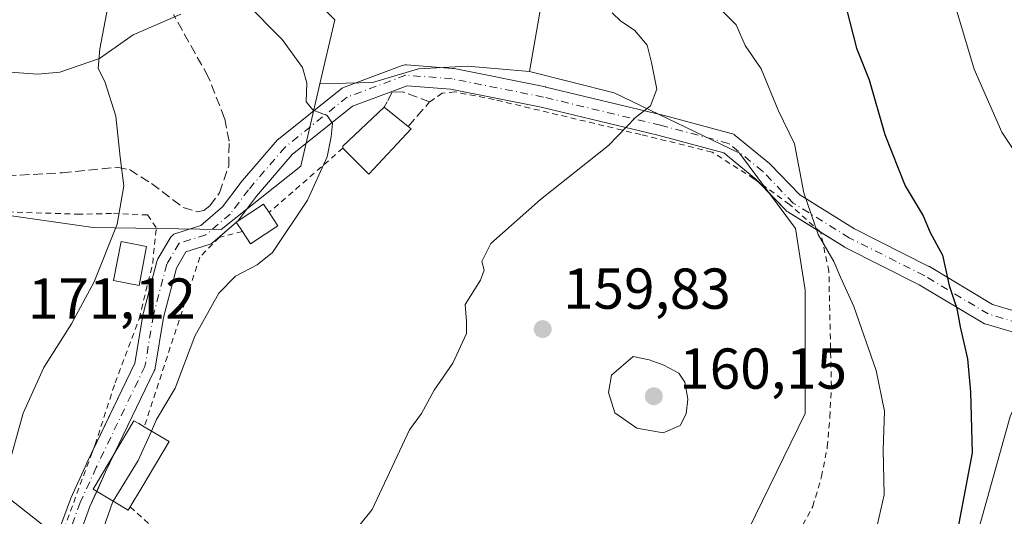
# Model space of a CAD drawing. Units: metres. Extents: x 606690 to 610114, y 4777850 to 4780217.
# Drawn here: x 607917 to 608088, y 4778346 to 4778432 of the extents above; entities that cross this region are included whole.
import ezdxf

# ---------------------------------------------------------------- set-up
doc = ezdxf.new("R2010")
doc.units = ezdxf.units.M
doc.header["$MEASUREMENT"] = 0
for name, pattern in [('DGN Style 2', [1.6480167562047852, 0.988810053722871, -0.6592067024819142]), ('DGN Style 3', [2.307223458686699, 1.648016756204785, -0.6592067024819142]), ('DGN Style 4', [2.6384748266838614, 1.318413404963828, -0.6592067024819142, 0.001648016756204785, -0.6592067024819142])]:
    doc.linetypes.add(name, pattern=pattern)
for name, color, linetype, lineweight in [('Alambrada', 7, 'DGN Style 2', 0), ('Arbolado forestal CxS', 92, 'Continuous', 0), ('Corriente natural lineal', 142, 'Continuous', 13), ('Cultivos leñosos CxS', 92, 'Continuous', 0), ('Curva de nivel maestra', 30, 'Continuous', 30), ('Curva de nivel normal', 30, 'Continuous', 0), ('Edificación Cxs', 1, 'Continuous', 13), ('Edificación ligera', 1, 'Continuous', 0), ('Edificación ligera Cxs', 1, 'Continuous', 0), ('Muro lineal', 1, 'DGN Style 3', 13), ('Pista pavimentada Cxs', 135, 'Continuous', 0), ('Pista pavimentada eje', 135, 'DGN Style 4', 0), ('Prado CxS', 92, 'Continuous', 0), ('Punto de cota en terreno', 7, 'Continuous', 0), ('Rótulo de punto de cota en terreno', 7, 'Continuous', 0), ('Senda', 7, 'DGN Style 3', 0)]:
    doc.layers.add(name, color=color, linetype=linetype, lineweight=lineweight)
doc.styles.add('Style-Arial', font='txt')

# ---------------------------------------------------------------- blocks, each defined once
blk = doc.blocks.new('5PATER')
at = {"layer": 'Cultivos leñosos CxS', "linetype": 'Continuous', "lineweight": 0}
h = blk.add_hatch(color=51, dxfattribs=at)
edge = h.paths.add_edge_path()
edge.add_ellipse((0, 0), major_axis=(-0.1095731443231308, -0.1110710700762829), ratio=0.9994222409660322, start_angle=0, end_angle=360)

msp = doc.modelspace()

# ---------------------------------------------------------------- linework, layer by layer
at = {"layer": 'Alambrada', "color": 7, "linetype": 'DGN Style 2', "lineweight": 0, "extrusion": (0.183882371025567, 0.1600723292308753, 0.9698268520930001), "elevation": 876853.4845002992, "flags": 128}
msp.add_lwpolyline([(3204932.620126285, -3487458.821323888), (3204932.620126285, -3487441.295515339)], dxfattribs=at)
at = {"layer": 'Alambrada', "color": 7, "linetype": 'DGN Style 2', "lineweight": 0, "extrusion": (0.07253314878250265, -0.06459766033132885, 0.9952718646718662), "elevation": -264408.2073773235, "flags": 128}
msp.add_lwpolyline([(3972680.228065749, 2711105.636861005), (3972680.228065749, 2711091.617266615)], dxfattribs=at)
at = {"layer": 'Alambrada', "color": 7, "linetype": 'DGN Style 2', "lineweight": 0}
for points in [[(608052.1201, 4778343.210100001, 174.6554000000033), (608054.6001000004, 4778347.860099999, 173.357799999998), (608056.1401000004, 4778353.040100001, 171.0817999999999), (608057.1401000004, 4778358.190099999, 168.568299999999), (608057.5701000001, 4778363.350099999, 168.5752000000066), (608057.8400999998, 4778368.690099999, 171.4360000000015), (608057.4101, 4778388.720100001, 177.0310999999929), (608055.9801000003, 4778395.4901, 174.9930000000022), (608050.5500999996, 4778400.340100001, 169.2578999999969), (608044.3901000004, 4778404.800100001, 161.9170000000013), (608037.1201, 4778409.4301, 158.428700000004), (608024.7500999998, 4778412.470100001, 160.3766999999934), (607999.2600999996, 4778418.550100001, 163.8399999999965), (607992.4200999998, 4778419.880100001, 167.0979999999981), (607990.2301000003, 4778419.6501, 167.0234000000055), (607988.0500999996, 4778418.130100001, 164.4977999999974)], [(607921.2301000003, 4778337.110099999, 192.6900000000023), (607923.3601000002, 4778340.840100001, 180.0396999999939), (607929.9600999998, 4778358.610099999, 169.2768999999971), (607933.4200999998, 4778369.350099999, 173.0176999999967), (607937.6001000004, 4778380.470100001, 170.6637999999948), (607939.9600999998, 4778390.0801, 173.7186999999976), (607940.5701000001, 4778396.3301, 183.5108000000037), (607939.0500999996, 4778398.5101, 184.8261999999959), (607932.8000999996, 4778398.7501, 182.9799000000057), (607927.2801000001, 4778398.630100001, 181.5532999999996), (607892.3501000004, 4778399.7301, 188.8157999999967)], [(607955.5301000001, 4778395.6501, 177.7575999999972), (607951.5301000001, 4778394.5701, 181.3018000000011), (607948.1401000004, 4778391.1801, 178.2418000000034), (607938.4901000002, 4778361.690099999, 168.8035999999993)]]:
    msp.add_polyline3d(points, dxfattribs=at)
at = {"layer": 'Arbolado forestal CxS', "color": 92, "linetype": 'Continuous', "lineweight": 0}
for points in [[(608180.7191000005, 4778382.481500001, 128.9060999999929), (608196.3920999998, 4778404.8751, 124.6735999999946), (608207.0647, 4778423.1077, 122.6465000000026), (608206.1750999996, 4778456.0153, 118.0302999999985), (608191.9448999995, 4778500.040300001, 113.6086000000068), (608180.3827000001, 4778530.2797, 117.304999999993), (608167.6102999998, 4778546.677300001, 120.7866999999969), (608153.7008999997, 4778561.8533, 125.9885000000068), (608137.6919, 4778562.2981, 130.8050999999978), (608131.5597000001, 4778560.983899999, 132.8873000000021), (608125.2407000001, 4778559.629899999, 134.0889000000025), (608109.3953, 4778552.9593, 138.7167999999947), (608101.1435000002, 4778541.3991, 139.980899999995), (608097.5837000003, 4778512.125499999, 138.7909999999974), (608075.1621000003, 4778507.9191, 140.2924000000057), (608014.5125000002, 4778493.814900001, 156.2094999999972), (608007.0680999998, 4778481.9889, 158.478099999993), (608008.7191000005, 4778442.381899999, 159.6129999999976), (608005.4178999999, 4778423.402899999, 162.215200000006)], [(608180.7191000005, 4778382.481500001, 128.9060999999929), (608196.3920999998, 4778404.8751, 124.6735999999946), (608207.0647, 4778423.1077, 122.6465000000026), (608206.1750999996, 4778456.0153, 118.0302999999985), (608191.9448999995, 4778500.040300001, 113.6086000000068), (608180.3827000001, 4778530.2797, 117.304999999993), (608167.6102999998, 4778546.677300001, 120.7866999999969), (608153.7008999997, 4778561.8533, 125.9885000000068), (608137.6919, 4778562.2981, 130.8050999999978), (608131.5597000001, 4778560.983899999, 132.8873000000021), (608125.2407000001, 4778559.629899999, 134.0889000000025), (608109.3953, 4778552.9593, 138.7167999999947), (608101.1435000002, 4778541.3991, 139.980899999995), (608097.5837000003, 4778512.125499999, 138.7909999999974), (608075.1621000003, 4778507.9191, 140.2924000000057), (608014.5125000002, 4778493.814900001, 156.2094999999972), (608007.0680999998, 4778481.9889, 158.478099999993), (608008.7191000005, 4778442.381899999, 159.6129999999976), (608005.4178999999, 4778423.402899999, 162.215200000006)], [(607869.8574999999, 4778539.6677, 175.099000000002), (607887.5972999996, 4778537.298900001, 166.0666999999958), (607888.4282999998, 4778523.347899999, 165.8834000000061), (607880.3507000003, 4778510.548900001, 170.269100000005), (607865.9197000006, 4778497.6679, 176.7909000000072), (607855.9370999997, 4778484.845100001, 183.138300000006), (607853.5921, 4778470.8519, 190.3264999999956), (607865.8211000003, 4778459.5891, 190.9164000000019), (607880.0049000002, 4778468.738100001, 183.1573999999964), (607904.7585000005, 4778476.1691, 173.2734999999957), (607925.8989000004, 4778478.779899999, 166.6113000000041), (607933.4760999996, 4778476.280900001, 165.4784000000072), (607944.4079, 4778472.6757, 163.1647999999986), (607959.2096999995, 4778451.457900001, 163.0571000000054), (607963.3356999997, 4778440.730699999, 163.5500000000029), (607971.5954999998, 4778432.407099999, 164.0737999999983), (607969.0027000001, 4778421.2883, 164.7338000000018)], [(608008.7191000005, 4778442.381899999, 159.6129999999976), (608005.4178999999, 4778423.402899999, 162.215200000006), (607994.6445000004, 4778424.328700001, 162.6214000000036), (607986.1442999998, 4778423.856699999, 163.1444000000047), (607978.1167000001, 4778421.495100001, 163.7455999999947), (607969.0027000001, 4778421.2883, 164.7338000000018), (607971.5954999998, 4778432.407099999, 164.0737999999983), (607963.3356999997, 4778440.730699999, 163.5500000000029)], [(608088.8743000003, 4778363.5089, 148.4621000000043), (608081.6185, 4778337.394900001, 149.3010999999969), (608076.3815000001, 4778304.5801, 145.8322000000044), (608061.8119000001, 4778300.327299999, 148.9138999999996), (608040.9003, 4778314.4823, 155.6178000000073), (608040.9430999998, 4778338.766100001, 158.5366999999969), (608053.2764999997, 4778363.9921, 158.0344000000041), (608053.2764999997, 4778385.4461, 156.7223999999987), (608051.6266999999, 4778396.1731, 155.8975999999966), (608041.8576999997, 4778409.220699999, 157.4551999999967), (608020.1118999999, 4778419.7249, 160.9694000000018), (608005.4178999999, 4778423.402899999, 162.215200000006), (608008.7191000005, 4778442.381899999, 159.6129999999976)], [(607963.3356999997, 4778440.730699999, 163.5500000000029), (607971.5954999998, 4778432.407099999, 164.0737999999983), (607969.0027000001, 4778421.2883, 164.7338000000018), (607965.6599000003, 4778406.9539, 166.1147999999957), (607951.8391000004, 4778395.984099999, 167.5046000000002), (607929.6003000002, 4778396.327099999, 171.0893999999971), (607897.1366999998, 4778400.9791, 178.1748999999982)], [(608005.4178999999, 4778423.402899999, 162.215200000006), (608020.1118999999, 4778419.7249, 160.9694000000018), (608041.8576999997, 4778409.220699999, 157.4551999999967), (608051.6266999999, 4778396.1731, 155.8975999999966), (608053.2764999997, 4778385.4461, 156.7223999999987), (608053.2764999997, 4778363.9921, 158.0344000000041), (608040.9430999998, 4778338.766100001, 158.5366999999969), (608040.9003, 4778314.4823, 155.6178000000073), (608061.8119000001, 4778300.327299999, 148.9138999999996), (608076.3815000001, 4778304.5801, 145.8322000000044), (608081.6185, 4778337.394900001, 149.3010999999969), (608088.8743000003, 4778363.5089, 148.4621000000043), (608095.1041000001, 4778377.3399, 146.4847000000009), (608110.5159, 4778405.6777, 141.8782000000065), (608122.4045000002, 4778418.525699999, 139.1392000000051), (608129.5595000006, 4778421.911499999, 138.5878999999986), (608139.1942999996, 4778426.470699999, 137.9328999999998), (608143.8892999999, 4778425.7817, 137.8214000000007), (608157.2991000004, 4778414.047499999, 136.2654999999941), (608169.0329, 4778412.3715, 134.0486999999994), (608180.7191000005, 4778382.481500001, 128.9060999999929)], [(608005.4178999999, 4778423.402899999, 162.215200000006), (607994.6445000004, 4778424.328700001, 162.6214000000036), (607986.1442999998, 4778423.856699999, 163.1444000000047), (607978.1167000001, 4778421.495100001, 163.7455999999947), (607969.0027000001, 4778421.2883, 164.7338000000018)], [(607969.0027000001, 4778421.2883, 164.7338000000018), (607965.6599000003, 4778406.9539, 166.1147999999957), (607951.8391000004, 4778395.984099999, 167.5046000000002), (607929.6003000002, 4778396.327099999, 171.0893999999971), (607897.1366999998, 4778400.9791, 178.1748999999982), (607871.4206999998, 4778404.630700001, 184.9345999999932), (607868.4939000001, 4778405.046499999, 185.7378000000026), (607857.1051000003, 4778401.724300001, 188.6333000000013), (607847.7572999997, 4778388.909499999, 189.8791000000056), (607846.6923000002, 4778374.299500001, 190.0905000000057), (607855.2412999999, 4778359.8665, 188.1396999999997), (607870.9193000002, 4778354.090700001, 183.6074999999983), (607892.3731000006, 4778350.7895, 177.0047999999952), (607913.0016999999, 4778350.7895, 170.7284000000072), (607924.5544999996, 4778341.713500001, 166.9296000000031), (607932.9596999995, 4778292.9277, 164.5090999999957), (607940.9238999998, 4778234.3827, 158.8757000000041)], [(607913.0016999999, 4778350.7895, 170.7284000000072), (607924.5544999996, 4778341.713500001, 166.9296000000031), (607932.9596999995, 4778292.9277, 164.5090999999957), (607940.9238999998, 4778234.3827, 158.8757000000041), (607888.8472999996, 4778255.0067, 179.1563000000024)]]:
    msp.add_polyline3d(points, dxfattribs=at)
at = {"layer": 'Corriente natural lineal', "color": 142, "linetype": 'Continuous', "lineweight": 13}
msp.add_polyline3d([(607847.7731, 4778432.4465, 192.2102000000014), (607854.2238999996, 4778429.513699999, 190.4094999999943), (607860.7329000002, 4778428.301100001, 188.1842999999935), (607867.1410999997, 4778425.8639, 185.6328999999969), (607871.6363000004, 4778425.4221, 184.2192000000068), (607876.1926999995, 4778423.4639, 182.6898999999976), (607879.9924999997, 4778423.017899999, 181.4633999999933), (607897.9419, 4778423.207699999, 176.4447999999975), (607900.6946999999, 4778423.832699999, 176.0032000000065), (607905.2943000002, 4778426.123299999, 175.3123000000051), (607907.0044999998, 4778426.3687, 174.9879999999976), (607908.7153000003, 4778426.114499999, 174.6491999999998), (607913.3224999999, 4778423.7941, 173.6587), (607915.1321, 4778423.300899999, 173.3442000000068), (607919.9842999997, 4778422.966499999, 172.2667999999976), (607923.8399, 4778423.292099999, 171.3179999999993), (607930.7175000003, 4778425.6577, 170.3567999999941), (607936.5598999998, 4778429.798699999, 169.5602000000072), (607944.8551000003, 4778433.3687, 167.2856000000029)], dxfattribs=at)
at = {"layer": 'Curva de nivel maestra', "color": 30, "linetype": 'Continuous', "lineweight": 30, "elevation": 150, "flags": 128}
msp.add_lwpolyline([(608059.9000000004, 4778436.550100001), (608062.2199999997, 4778427.4801), (608064.3799999999, 4778421.9901), (608067.1399999997, 4778412.5001), (608070.6799999997, 4778403.5701), (608073.8099999996, 4778398.350099999), (608075.0300000003, 4778395.470100001), (608077.1500000004, 4778391.530099999), (608078.3099999996, 4778386.220100001), (608079.6100000005, 4778382.220100001), (608080.2100000001, 4778379.090100001), (608081.5099999999, 4778373.530099999), (608081.9800000006, 4778367.780099999), (608082.2800000003, 4778357.1501), (608079.7800000003, 4778344.030099999)], dxfattribs=at)
at = {"layer": 'Curva de nivel normal', "color": 30, "linetype": 'Continuous', "lineweight": 0, "flags": 128}
for points, elevation in [([(608090.4500000002, 4778408.34), (608087.4500000002, 4778412.9), (608082.6200000001, 4778423.800000001), (608077.2800000003, 4778441.880000001)], 145), ([(607914.4100000003, 4778353.02), (607917.4699999997, 4778364.07), (607921.0700000003, 4778372.02), (607925.8499999996, 4778379.560000001), (607929.7999999998, 4778386.890000001), (607933.79, 4778396.880000001), (607934.9699999997, 4778403.550000001), (607934.3300000001, 4778408.550000001), (607933.5499999998, 4778415.67), (607931.6699999999, 4778421.710000001), (607930.5, 4778423.92), (607930.7699999996, 4778427.350000001), (607932.5999999996, 4778437.119999999)], 170), ([(607939.7385, 4778360.9472), (607940.6399999997, 4778362.960000001), (607943.8799999999, 4778368.380000001), (607947.25, 4778377.439999999), (607951.4500000002, 4778384.890000001), (607954.3200000003, 4778387.890000001), (607958.1200000001, 4778389.83), (607960.7400000002, 4778392), (607966.8200000003, 4778401.039999999), (607970.2599999999, 4778408.609999999), (607970.9400000004, 4778412.09), (607971.2100000001, 4778414.41), (607970.2699999996, 4778415.800000001), (607967.8200000003, 4778416.680000001), (607966.6399999997, 4778418.140000001), (607966.7100000001, 4778421.460000001), (607965.9699999997, 4778424.140000001), (607962.4500000002, 4778428.980000001), (607956.0499999998, 4778435.42)], 165), ([(608019.7699999996, 4778433.619999999), (608021.2999999998, 4778432.17), (608023.6699999999, 4778430.600000001), (608025.8499999996, 4778427.99), (608026.5899999999, 4778424.970000001), (608027.5, 4778420.380000001), (608026.4000000004, 4778417.470000001), (608023.7999999998, 4778415.439999999), (608019.1399999997, 4778410.550000001), (608007.29, 4778401.210000001), (607998.7000000002, 4778393.550000001), (607997.1500000004, 4778390.390000001), (607997.5300000003, 4778388.92), (607996.9000000004, 4778387.16), (607994.2100000001, 4778382.930000001), (607994.4400000004, 4778379.980000001), (607994.4500000002, 4778377.890000001), (607992.0700000003, 4778372.77), (607988.8200000003, 4778368.060000001), (607986.6299999999, 4778364.02), (607984.54, 4778361.17), (607978.0899999999, 4778347.34), (607973.3399999999, 4778341.449999999)], 160), ([(608065.29, 4778342.220000001), (608067.04, 4778349.890000001), (608066.8200000003, 4778357.689999999), (608067.0899999999, 4778364.41), (608065.6200000001, 4778371.449999999), (608061.7300000006, 4778382.619999999), (608059.4000000004, 4778387.67), (608058.2800000003, 4778390.42), (608055.5499999998, 4778395.08), (608053.04, 4778402.34), (608051.4400000004, 4778410.880000001), (608048.6100000005, 4778416.730000001), (608045.6699999999, 4778423.9), (608042.8799999999, 4778427.930000001), (608041.2800000003, 4778431.5), (608038.9800000006, 4778433.84)], 155), ([(608023.4400000004, 4778373.890000001), (608019.6500000004, 4778370.65), (608019.1500000004, 4778367.680000001), (608020.2400000002, 4778364.100000001), (608024.0499999998, 4778361.439999999), (608028.6200000001, 4778360.619999999), (608031.5599999996, 4778361.939999999), (608032.6100000005, 4778363.960000001), (608032.8899999997, 4778366.480000001), (608032.4000000004, 4778369.460000001), (608031.3300000001, 4778371.039999999), (608028.7400000002, 4778372.4), (608026.1699999999, 4778373.32), (608023.4400000004, 4778373.890000001)], 160), ([(607939.7385, 4778360.9472), (607937.4600000001, 4778355.859999999), (607933.0981999999, 4778348.752599999)], 165), ([(607933.0981999999, 4778348.752599999), (607932.9800000006, 4778348.560000001), (607931.0899999999, 4778343.109999999), (607931.5982999997, 4778340.938899999)], 165)]:
    msp.add_lwpolyline(points, dxfattribs=dict(at, elevation=elevation))
at = {"layer": 'Edificación Cxs', "color": 1, "linetype": 'Continuous', "lineweight": 13, "elevation": 169.6128000000026, "flags": 128}
msp.add_lwpolyline([(607936.0401, 4778347.770099999), (607935.7001, 4778347.200099999), (607929.6001000004, 4778350.840100001), (607936.7001, 4778362.7501), (607937.5601000005, 4778362.2401), (607938.4901000002, 4778361.690099999), (607942.8101000005, 4778359.120100001), (607938.0800999999, 4778351.170100001)], close=True, dxfattribs=at)
at = {"layer": 'Edificación Cxs', "color": 1, "linetype": 'Continuous', "lineweight": 13}
for points in [[(607936.0401, 4778347.770099999, 167.1539000000048), (607935.7001, 4778347.200099999, 166.9147999999986), (607929.6001000004, 4778350.840100001, 168.5623000000051), (607936.7001, 4778362.7501, 169.6128000000026), (607937.5601000005, 4778362.2401, 169.1809000000067), (607938.4901000002, 4778361.690099999, 168.8035999999993)], [(607938.4901000002, 4778361.690099999, 168.8035999999993), (607942.8101000005, 4778359.120100001, 166.4570999999996), (607938.0800999999, 4778351.170100001, 168.7885999999999), (607936.0401, 4778347.770099999, 167.1539000000048)]]:
    msp.add_polyline3d(points, dxfattribs=at)
at = {"layer": 'Edificación ligera', "color": 1, "linetype": 'Continuous', "lineweight": 0}
msp.add_polyline3d([(607938.9062999999, 4778392.9912, 177.0672999999952), (607937.5833000002, 4778386.2443, 170.2069999999949), (607933.1545000002, 4778387.112700001, 170.0525999999954), (607934.4774000002, 4778393.8596, 174.7810999999929), (607938.9062999999, 4778392.9912, 177.0672999999952)], dxfattribs=at)
at = {"layer": 'Edificación ligera Cxs', "color": 1, "linetype": 'Continuous', "lineweight": 0, "flags": 128}
for points, elevation in [([(607984.8501000004, 4778413.470100001), (607977.4801000003, 4778405.590100001), (607972.9801000003, 4778410.090100001), (607972.9600999998, 4778410.460100001), (607980.1700999998, 4778417.2301), (607984.3501000004, 4778413.870100001)], 172.0405000000028), ([(607961.6700999998, 4778396.600099999), (607956.9200999998, 4778393.5101), (607955.5301000001, 4778395.6501), (607954.4801000003, 4778397.270099999), (607959.2301000003, 4778400.360099999), (607960.1601, 4778398.9301)], 181.304999999993)]:
    msp.add_lwpolyline(points, close=True, dxfattribs=dict(at, elevation=elevation))
at = {"layer": 'Edificación ligera Cxs', "color": 1, "linetype": 'Continuous', "lineweight": 0, "extrusion": (0.6127562992772563, -0.2035929540994323, 0.7635965078083503), "elevation": -600180.0708548701, "flags": 128}
msp.add_lwpolyline([(4726358.377933091, 710038.3997714387), (4726358.722752881, 710038.5774098409), (4726367.420786046, 710032.4124125533)], dxfattribs=at)
at = {"layer": 'Edificación ligera Cxs', "color": 1, "linetype": 'Continuous', "lineweight": 0, "extrusion": (0.4441522724001101, -0.3570219221739643, 0.8217445503372847), "elevation": -1435825.828090591, "flags": 128}
msp.add_lwpolyline([(4105259.926038497, 2070786.389622515), (4105259.926038496, 2070779.863237236)], dxfattribs=at)
at = {"layer": 'Edificación ligera Cxs', "color": 1, "linetype": 'Continuous', "lineweight": 0, "extrusion": (0.5792903399986841, -0.5054497072243834, 0.6394867437648684), "elevation": -2062943.162416931, "flags": 128}
msp.add_lwpolyline([(4000241.981195541, 1716161.558987775), (4000231.198222949, 1716162.14158242), (4000231.630431495, 1716172.070275084)], dxfattribs=at)
at = {"layer": 'Edificación ligera Cxs', "color": 1, "linetype": 'Continuous', "lineweight": 0, "extrusion": (0.4781922536184121, -0.3825538028947297, 0.7905597741285123), "elevation": -1537137.070125962, "flags": 128}
msp.add_lwpolyline([(4111119.162269116, 1984639.254929397), (4111119.162269116, 1984638.44498125)], dxfattribs=at)
at = {"layer": 'Edificación ligera Cxs', "color": 1, "linetype": 'Continuous', "lineweight": 0, "extrusion": (0.4525005038040431, -0.6982292543464803, 0.5547244382861145), "elevation": -3061217.901581766, "flags": 128}
msp.add_lwpolyline([(3108915.11731288, 2041152.535915508), (3108915.11731288, 2041147.530712191)], dxfattribs=at)
at = {"layer": 'Edificación ligera Cxs', "color": 1, "linetype": 'Continuous', "lineweight": 0, "extrusion": (0.5822976575846257, -0.6240178742116198, 0.5210864905520666), "elevation": -2627700.587540651, "flags": 128}
msp.add_lwpolyline([(3704526.92552134, 1604481.651524763), (3704521.344545332, 1604483.535054577), (3704521.788283378, 1604488.357528273)], dxfattribs=at)
at = {"layer": 'Edificación ligera Cxs', "color": 1, "linetype": 'Continuous', "lineweight": 0}
msp.add_polyline3d([(607955.5301000001, 4778395.6501, 177.7575999999972), (607954.4801000003, 4778397.270099999, 181.304999999993), (607959.2301000003, 4778400.360099999, 179.158500000005), (607960.1601, 4778398.9301, 176.1984999999986)], dxfattribs=at)
msp.add_3dface([(607938.9062999999, 4778392.9912, 177.0672999999952), (607937.5833000002, 4778386.2443, 177.0672999999952), (607933.1545000002, 4778387.112700001, 177.0672999999952), (607934.4774000002, 4778393.8596, 177.0672999999952)], dxfattribs=at)
at = {"layer": 'Muro lineal', "color": 1, "linetype": 'DGN Style 3', "lineweight": 13}
msp.add_polyline3d([(607984.3501000004, 4778413.870100001, 164.3407000000007), (607988.0500999996, 4778418.130100001, 164.4977999999974), (607983.4200999998, 4778419.860099999, 171.627800000002), (607981.5800999999, 4778419.8301, 172.6260000000038), (607980.7100999998, 4778418.1501, 169.3585000000021), (607980.1700999998, 4778417.2301, 168.0598000000027)], dxfattribs=at)
at = {"layer": 'Pista pavimentada Cxs', "color": 135, "linetype": 'Continuous', "lineweight": 0, "extrusion": (0.7098864636783152, -0.5167488609735557, 0.4785726939231167), "elevation": -2037565.929533602, "flags": 128}
msp.add_lwpolyline([(4221044.713939893, 1110764.517706446), (4221044.480214207, 1110764.593556519), (4221044.383538106, 1110764.6424149)], dxfattribs=at)
at = {"layer": 'Pista pavimentada Cxs', "color": 135, "linetype": 'Continuous', "lineweight": 0, "extrusion": (0.9028685483255309, -0.4279135953825063, 0.04145285673346639), "elevation": -1495833.053793928, "flags": 128}
msp.add_lwpolyline([(4578306.495096517, 62229.61916504875), (4578302.916546425, 62230.17904628854), (4578299.184830734, 62228.73410430446)], dxfattribs=at)
at = {"layer": 'Pista pavimentada Cxs', "color": 135, "linetype": 'Continuous', "lineweight": 0}
for points in [[(607923.5595000006, 4778343.319900001, 174.8142999999982), (607925.6760999998, 4778349.140900001, 167.6040000000066), (607925.7291000001, 4778349.270300001, 167.6113000000041), (607928.5018999996, 4778355.3717, 168.5157999999938), (607928.5191000003, 4778355.408299999, 168.5200999999943), (607936.8740999997, 4778372.744899999, 172.6125000000029), (607938.3148999996, 4778381.3895, 170.0504999999976), (607938.3476999998, 4778381.541300001, 170.0019000000029), (607940.6759000003, 4778390.431299999, 174.7152999999962), (607940.7257000003, 4778390.5909, 175.0405000000028), (607940.8620999996, 4778390.8817, 175.678899999999), (607942.9824999999, 4778394.486300001, 183.2571000000025), (607943.1551000001, 4778394.730699999, 183.5898000000016), (607943.3768999996, 4778394.952500001, 183.9048999999941), (607943.6338999998, 4778395.1325, 184.1760000000068), (607943.9183, 4778395.265100001, 184.3950000000041), (607943.9880999997, 4778395.288899999, 184.4382999999943), (607948.3003000002, 4778396.660900001, 186.2152999999962), (607952.1047, 4778399.8947, 186.2715999999928), (607955.1589000003, 4778403.9669, 186.690499999997), (607955.2260999996, 4778404.051300001, 186.7271000000037), (607961.5822999999, 4778411.466700001, 189.2945000000036), (607961.8065, 4778411.6863, 189.2538999999961), (607972.6162999999, 4778420.376499999, 174.8659000000043), (607972.8441000005, 4778420.532500001, 174.940499999997), (607973.1120999996, 4778420.6591, 175.0200999999943), (607983.2802999998, 4778424.472300001, 178.8993000000046), (607983.5292999997, 4778424.544299999, 178.775999999998), (607983.7862999998, 4778424.5799, 178.6190999999963), (607984.0456999998, 4778424.5781, 178.4278000000049), (607992.0888999999, 4778423.9431, 174.1380999999965), (607992.2599, 4778423.9213, 174.0742000000027), (607992.3003000002, 4778423.913899999, 174.0556999999972), (608008.1754999999, 4778420.7389, 165.8399000000063), (608008.2418999998, 4778420.724099999, 165.8408000000054), (608028.5619000001, 4778415.855699999, 160.9343999999983), (608028.6080999998, 4778415.8441, 160.9545000000071), (608040.4615000002, 4778412.6691, 162.9263000000064), (608040.7028999999, 4778412.585700001, 163.2584999999963), (608040.9301000005, 4778412.468900001, 163.5550999999978), (608041.1382999998, 4778412.3213, 163.7213999999949), (608047.0723000001, 4778407.446900001, 166.0311999999976), (608047.2198999999, 4778407.309699999, 166.2456999999995), (608052.3547, 4778401.969500001, 171.5467000000062), (608061.8317, 4778396.097899999, 174.5301000000036), (608074.7785, 4778389.571699999, 171.156799999997), (608074.8812999995, 4778389.515699999, 171.181700000001), (608085.8119000001, 4778382.9575, 169.2170000000042), (608092.8815000001, 4778380.855699999, 164.6098999999958)], [(607929.6172000002, 4778357.686799999, 168.7026999999944), (607936.8740999997, 4778372.744899999, 172.6125000000029), (607938.3148999996, 4778381.3895, 170.0504999999976), (607938.3476999998, 4778381.541300001, 170.0019000000029), (607940.6759000003, 4778390.431299999, 174.7152999999962), (607940.7257000003, 4778390.5909, 175.0405000000028), (607940.8620999996, 4778390.8817, 175.678899999999), (607942.9824999999, 4778394.486300001, 183.2571000000025), (607943.1551000001, 4778394.730699999, 183.5898000000016), (607943.3768999996, 4778394.952500001, 183.9048999999941), (607943.6338999998, 4778395.1325, 184.1760000000068), (607943.9183, 4778395.265100001, 184.3950000000041), (607943.9880999997, 4778395.288899999, 184.4382999999943), (607948.3003000002, 4778396.660900001, 186.2152999999962), (607952.1047, 4778399.8947, 186.2715999999928), (607955.1589000003, 4778403.9669, 186.690499999997), (607955.2260999996, 4778404.051300001, 186.7271000000037), (607961.5822999999, 4778411.466700001, 189.2945000000036), (607961.8065, 4778411.6863, 189.2538999999961), (607972.6162999999, 4778420.376499999, 174.8659000000043), (607972.8441000005, 4778420.532500001, 174.940499999997), (607973.1120999996, 4778420.6591, 175.0200999999943), (607983.2802999998, 4778424.472300001, 178.8993000000046), (607983.5292999997, 4778424.544299999, 178.775999999998), (607983.7862999998, 4778424.5799, 178.6190999999963), (607984.0456999998, 4778424.5781, 178.4278000000049), (607992.0888999999, 4778423.9431, 174.1380999999965), (607992.2599, 4778423.9213, 174.0742000000027), (607992.3003000002, 4778423.913899999, 174.0556999999972), (608008.1754999999, 4778420.7389, 165.8399000000063), (608008.2418999998, 4778420.724099999, 165.8408000000054), (608028.5619000001, 4778415.855699999, 160.9343999999983), (608028.6080999998, 4778415.8441, 160.9545000000071), (608040.4615000002, 4778412.6691, 162.9263000000064), (608040.7028999999, 4778412.585700001, 163.2584999999963), (608040.9301000005, 4778412.468900001, 163.5550999999978), (608041.1382999998, 4778412.3213, 163.7213999999949), (608047.0723000001, 4778407.446900001, 166.0311999999976), (608047.2198999999, 4778407.309699999, 166.2456999999995), (608052.3547, 4778401.969500001, 171.5467000000062), (608061.8317, 4778396.097899999, 174.5301000000036), (608074.7785, 4778389.571699999, 171.156799999997), (608074.8812999995, 4778389.515699999, 171.181700000001), (608085.8119000001, 4778382.9575, 169.2170000000042), (608092.8815000001, 4778380.855699999, 164.6098999999958)], [(608092.3995000003, 4778377.2433, 159.8368000000046), (608084.5679000001, 4778379.5715, 168.2611000000034), (608084.4650999998, 4778379.6055, 168.3686000000016), (608084.1677000001, 4778379.7457, 168.6897000000026), (608073.0991000002, 4778386.3869, 171.0883999999933), (608060.1407000005, 4778392.9189, 175.8366999999998), (608060.0509000003, 4778392.967300001, 175.8503000000055), (608060.0028999997, 4778392.996099999, 175.8567000000039), (608050.2660999997, 4778399.0285, 168.5071000000025), (608050.0571, 4778399.1797, 168.236699999994), (608049.9167, 4778399.311100001, 168.071100000001), (608044.6983000003, 4778404.738299999, 162.3899999999994), (608039.1540999999, 4778409.292500001, 159.4937000000064), (608027.6996999999, 4778412.360500001, 160.1968999999954), (608007.4360999997, 4778417.215299999, 163.6125000000029), (607991.6990999999, 4778420.362700001, 168.1043000000063), (607984.1612999998, 4778420.957900001, 173.1864999999962), (607974.6467000004, 4778417.389900001, 171.5938000000024), (607964.2068999996, 4778408.997099999, 185.7692999999999), (607958.0037000002, 4778401.7601, 182.1598999999987), (607954.8639000002, 4778397.5737, 181.0283000000054), (607954.8028999995, 4778397.4965, 181.0559999999969), (607954.5897000004, 4778397.282299999, 181.1420000000071), (607950.3520999998, 4778393.6801, 181.045100000003), (607950.1623000001, 4778393.540300001, 181.023000000001), (607949.9559000004, 4778393.426100001, 181.0519000000058), (607949.7364999996, 4778393.340100001, 181.1312000000034), (607945.7361000003, 4778392.067299999, 180.5486999999994), (607944.0953000003, 4778389.277899999, 173.2602000000043), (607941.8509000001, 4778380.708699999, 168.1288000000059), (607940.3812999995, 4778371.890900001, 169.1521000000066), (607940.2987000003, 4778371.579500001, 169.1402999999991), (607940.2287, 4778371.413899999, 169.1613999999972), (607931.7708999999, 4778353.8639, 170.1364999999932), (607929.0355000002, 4778347.844699999, 167.0785999999935), (607927.0016999999, 4778342.251900001, 169.1863000000012)], [(608045.2089000001, 4778404.2073, 163.1484999999957), (608044.6983000003, 4778404.738299999, 162.3899999999994), (608039.1540999999, 4778409.292500001, 159.4937000000064), (608027.6996999999, 4778412.360500001, 160.1968999999954), (608007.4360999997, 4778417.215299999, 163.6125000000029), (607991.6990999999, 4778420.362700001, 168.1043000000063), (607984.1612999998, 4778420.957900001, 173.1864999999962), (607974.6467000004, 4778417.389900001, 171.5938000000024), (607964.2068999996, 4778408.997099999, 185.7692999999999), (607958.0037000002, 4778401.7601, 182.1598999999987), (607954.8639000002, 4778397.5737, 181.0283000000054), (607954.8028999995, 4778397.4965, 181.0559999999969), (607954.7566000001, 4778397.449899999, 181.0754000000015)], [(608055.9801000003, 4778395.4889, 174.9934000000067), (608050.2660999997, 4778399.0285, 168.5071000000025), (608050.0571, 4778399.1797, 168.236699999994), (608049.9167, 4778399.311100001, 168.071100000001), (608045.2089000001, 4778404.2073, 163.1484999999957)], [(607954.5138999998, 4778397.217900001, 181.1848999999929), (607950.3520999998, 4778393.6801, 181.045100000003), (607950.1623000001, 4778393.540300001, 181.023000000001), (607949.9559000004, 4778393.426100001, 181.0519000000058), (607949.7364999996, 4778393.340100001, 181.1312000000034), (607945.7361000003, 4778392.067299999, 180.5486999999994), (607944.0953000003, 4778389.277899999, 173.2602000000043), (607941.8509000001, 4778380.708699999, 168.1288000000059), (607940.3812999995, 4778371.890900001, 169.1521000000066), (607940.2987000003, 4778371.579500001, 169.1402999999991), (607940.2287, 4778371.413899999, 169.1613999999972), (607933.3245000001, 4778357.0877, 169.577099999995)], [(608092.3995000003, 4778377.2433, 159.8368000000046), (608084.5679000001, 4778379.5715, 168.2611000000034), (608084.4650999998, 4778379.6055, 168.3686000000016), (608084.1677000001, 4778379.7457, 168.6897000000026), (608073.0991000002, 4778386.3869, 171.0883999999933), (608060.1407000005, 4778392.9189, 175.8366999999998), (608060.0509000003, 4778392.967300001, 175.8503000000055), (608060.0028999997, 4778392.996099999, 175.8567000000039), (608055.9801000003, 4778395.4889, 174.9934000000067)], [(607923.0443000002, 4778340.2871, 182.0522000000055), (607923.4759000001, 4778343.0023, 175.4771999999939), (607923.5595000006, 4778343.319900001, 174.8142999999982), (607925.6760999998, 4778349.140900001, 167.6040000000066), (607925.7291000001, 4778349.270300001, 167.6113000000041), (607928.5018999996, 4778355.3717, 168.5157999999938), (607928.5191000003, 4778355.408299999, 168.5200999999943), (607929.6172000002, 4778357.686799999, 168.7026999999944)], [(607930.2268000003, 4778350.4661, 168.6928000000044), (607929.0355000002, 4778347.844699999, 167.0785999999935), (607927.0016999999, 4778342.251900001, 169.1863000000012), (607926.2632999998, 4778337.6051, 177.133799999996), (607926.3101000005, 4778335.215100001, 180.284599999999), (607926.4153000005, 4778321.439900001, 178.7146999999968), (607927.9789000005, 4778308.305500001, 180.127999999997), (607931.9442999996, 4778291.5043, 175.5960999999952), (607937.4329000004, 4778278.1457, 168.5819999999949), (607941.0308999997, 4778272.697100001, 164.3460999999952), (607944.3016999997, 4778267.949100001, 161.7099000000017), (607944.3844999997, 4778267.817100001, 161.742499999993), (607946.4014999997, 4778264.207699999, 163.8214000000007), (607946.4951, 4778264.013699999, 163.9516000000003), (607946.5648999996, 4778263.809900001, 164.0728999999992), (607946.6098999997, 4778263.599300001, 164.182799999995), (607947.1391000003, 4778260.106699999, 163.2311000000045), (607943.5972999996, 4778259.5702, 162.7816000000021)]]:
    msp.add_polyline3d(points, dxfattribs=at)
at = {"layer": 'Pista pavimentada eje', "color": 135, "linetype": 'DGN Style 4', "lineweight": 0}
msp.add_polyline3d([(608092.9124999996, 4778378.968599999, 162.1015000000043), (608085.0807999996, 4778381.296900001, 168.7753999999986), (608073.9682999998, 4778387.964400001, 171.1582999999955), (608060.9507999998, 4778394.5261, 175.1698000000033), (608051.2141000004, 4778400.558599999, 170.159599999999), (608045.9223999997, 4778406.062000001, 164.3408000000054), (608039.9957999998, 4778410.930299999, 161.1616000000067), (608028.1424000004, 4778414.1053, 160.4005000000034), (608007.8224, 4778418.9737, 164.7256000000052), (607991.9473000001, 4778422.148700001, 171.3505000000005), (607983.9040000001, 4778422.783700001, 176.8698000000004), (607973.744, 4778418.9737, 173.6606999999931), (607962.9489000002, 4778410.295299999, 187.7382000000071), (607956.5988999996, 4778402.887, 184.6895999999979), (607953.4238999998, 4778398.6536, 184.1212999999989), (607949.1906000003, 4778395.055299999, 183.7016000000003), (607944.5339000003, 4778393.5736, 182.5595999999932), (607942.4172, 4778389.975299999, 174.6779999999999), (607940.0888999999, 4778381.085300001, 169.1149000000005), (607938.6072000006, 4778372.1952, 171.2752999999939), (607930.1404999997, 4778354.626900001, 169.215200000006), (607927.3677000003, 4778348.525599999, 166.8702000000048), (607925.2510000002, 4778342.704700001, 172.3558000000048)], dxfattribs=at)
at = {"layer": 'Prado CxS', "color": 92, "linetype": 'Continuous', "lineweight": 0}
for points in [[(608005.4178999999, 4778423.402899999, 162.215200000006), (608020.1118999999, 4778419.7249, 160.9694000000018), (608041.8576999997, 4778409.220699999, 157.4551999999967), (608051.6266999999, 4778396.1731, 155.8975999999966), (608053.2764999997, 4778385.4461, 156.7223999999987), (608053.2764999997, 4778363.9921, 158.0344000000041), (608040.9430999998, 4778338.766100001, 158.5366999999969), (608040.9003, 4778314.4823, 155.6178000000073), (608061.8119000001, 4778300.327299999, 148.9138999999996), (608076.3815000001, 4778304.5801, 145.8322000000044), (608081.6185, 4778337.394900001, 149.3010999999969), (608088.8743000003, 4778363.5089, 148.4621000000043), (608095.1041000001, 4778377.3399, 146.4847000000009), (608110.5159, 4778405.6777, 141.8782000000065), (608122.4045000002, 4778418.525699999, 139.1392000000051), (608129.5595000006, 4778421.911499999, 138.5878999999986), (608139.1942999996, 4778426.470699999, 137.9328999999998), (608143.8892999999, 4778425.7817, 137.8214000000007), (608157.2991000004, 4778414.047499999, 136.2654999999941), (608169.0329, 4778412.3715, 134.0486999999994), (608180.7191000005, 4778382.481500001, 128.9060999999929)], [(607897.1366999998, 4778400.9791, 178.1748999999982), (607929.6003000002, 4778396.327099999, 171.0893999999971), (607951.8391000004, 4778395.984099999, 167.5046000000002), (607965.6599000003, 4778406.9539, 166.1147999999957), (607969.0027000001, 4778421.2883, 164.7338000000018), (607978.1167000001, 4778421.495100001, 163.7455999999947), (607986.1442999998, 4778423.856699999, 163.1444000000047), (607994.6445000004, 4778424.328700001, 162.6214000000036), (608005.4178999999, 4778423.402899999, 162.215200000006), (608020.1118999999, 4778419.7249, 160.9694000000018), (608041.8576999997, 4778409.220699999, 157.4551999999967), (608051.6266999999, 4778396.1731, 155.8975999999966), (608053.2764999997, 4778385.4461, 156.7223999999987), (608053.2764999997, 4778363.9921, 158.0344000000041), (608040.9430999998, 4778338.766100001, 158.5366999999969), (608040.9003, 4778314.4823, 155.6178000000073), (608061.8119000001, 4778300.327299999, 148.9138999999996), (608076.3815000001, 4778304.5801, 145.8322000000044), (608081.6185, 4778337.394900001, 149.3010999999969), (608088.8743000003, 4778363.5089, 148.4621000000043)], [(608005.4178999999, 4778423.402899999, 162.215200000006), (607994.6445000004, 4778424.328700001, 162.6214000000036), (607986.1442999998, 4778423.856699999, 163.1444000000047), (607978.1167000001, 4778421.495100001, 163.7455999999947), (607969.0027000001, 4778421.2883, 164.7338000000018)], [(607969.0027000001, 4778421.2883, 164.7338000000018), (607965.6599000003, 4778406.9539, 166.1147999999957), (607951.8391000004, 4778395.984099999, 167.5046000000002), (607929.6003000002, 4778396.327099999, 171.0893999999971), (607897.1366999998, 4778400.9791, 178.1748999999982), (607871.4206999998, 4778404.630700001, 184.9345999999932), (607868.4939000001, 4778405.046499999, 185.7378000000026), (607857.1051000003, 4778401.724300001, 188.6333000000013), (607847.7572999997, 4778388.909499999, 189.8791000000056), (607846.6923000002, 4778374.299500001, 190.0905000000057), (607855.2412999999, 4778359.8665, 188.1396999999997), (607870.9193000002, 4778354.090700001, 183.6074999999983), (607892.3731000006, 4778350.7895, 177.0047999999952), (607913.0016999999, 4778350.7895, 170.7284000000072), (607924.5544999996, 4778341.713500001, 166.9296000000031), (607932.9596999995, 4778292.9277, 164.5090999999957), (607940.9238999998, 4778234.3827, 158.8757000000041)], [(608015.4294999996, 4778203.6139, 152.3217000000004), (607970.4867000004, 4778222.676899999, 155.7884999999951), (607964.4165000003, 4778225.076900001, 156.093200000003), (607940.9238999998, 4778234.3827, 158.8757000000041), (607932.9596999995, 4778292.9277, 164.5090999999957), (607924.5544999996, 4778341.713500001, 166.9296000000031), (607913.0016999999, 4778350.7895, 170.7284000000072)]]:
    msp.add_polyline3d(points, dxfattribs=at)
at = {"layer": 'Senda', "color": 7, "linetype": 'DGN Style 3', "lineweight": 0}
msp.add_polyline3d([(607914.6001000004, 4778405.280099999, 185.3000000000029), (607924.2100999998, 4778405.8201, 186.7114000000001), (607933.8101000005, 4778406.8101, 189.5681999999942), (607935.9401000004, 4778406.370100001, 189.7065000000002), (607939.7500999998, 4778403.9801, 189.7416999999987), (607945.2401000002, 4778399.800100001, 188.2353000000003), (607947.7100999998, 4778399.020099999, 187.8991999999998), (607948.8400999998, 4778399.270099999, 187.4477999999945), (607949.8800999997, 4778400.0801, 187.2771999999968), (607951.5401, 4778402.350099999, 187.6549999999988), (607953.1700999998, 4778406.960100001, 189.6821999999956), (607953.2401000002, 4778411.3101, 192.7624000000069), (607952.4401000004, 4778415.280099999, 193.8283999999985), (607949.6201, 4778422.4801, 191.0531000000046), (607943.5601000005, 4778433.3301, 188.7645000000048)], dxfattribs=at)

# ---------------------------------------------------------------- block references
at = {"layer": 'Punto de cota en terreno', "color": 7, "linetype": 'Continuous', "lineweight": 0, "xscale": 10, "yscale": 10, "zscale": 10}
for p in [(608007.7000000002, 4778378.67, 159.8300000000017), (608027, 4778367, 160.1499999999942)]:
    msp.add_blockref('5PATER', p, dxfattribs=at)

# ---------------------------------------------------------------- texts
at = {"layer": 'Rótulo de punto de cota en terreno', "color": 7, "linetype": 'Continuous', "lineweight": 0, "style": 'Style-Arial'}
for s, p in [('159,83', (608011.2278000005, 4778382.197799999)), ('171,12', (607918.2878000002, 4778380.467800001)), ('160,15', (608031.4096999997, 4778368.3071))]:
    msp.add_text(s, height=7.000000000000002, dxfattribs=at).set_placement(p)

doc.saveas('drawing.dxf')
